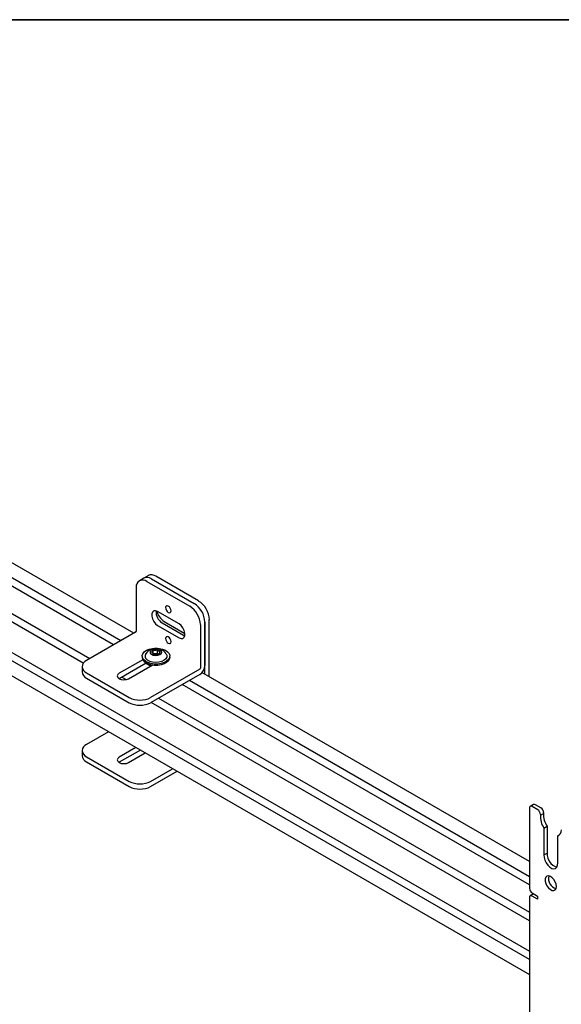
# Model space of a CAD drawing. Units: inches. Extents: x 1 to 287, y 1 to 180.
# Drawn here: x 204 to 213, y 164 to 180 of the extents above; entities that cross this region are included whole.
import ezdxf
from ezdxf.enums import TextEntityAlignment as Align

# ---------------------------------------------------------------- set-up
doc = ezdxf.new("R2010")
doc.units = ezdxf.units.IN
doc.header["$MEASUREMENT"] = 0
doc.styles.add('SLDTEXTSTYLE0', font='TXT', dxfattribs={"width": 0.75})

# ---------------------------------------------------------------- blocks, each defined once
blk = doc.blocks.new('Block3')
at = {"color": 7, "linetype": 'Continuous', "lineweight": 35}
blk.add_line((0.5289, 102.484), (163.7289, 102.484), dxfattribs=at)
at = {"color": 7, "linetype": 'Continuous', "lineweight": 0, "style": 'SLDTEXTSTYLE0', "width": 0.75}
blk.add_attdef('AUTOATTR1', text='', height=1.1458, dxfattribs=at).set_placement((160.4355, 1.0872), align=Align.BOTTOM_LEFT)
at = {"color": 7, "linetype": 'Continuous', "lineweight": 0}
for tag in ['AUTOATTR0', 'AUTOATTR2', 'AUTOATTR3']:
    blk.add_attdef(tag, (0, 0), '', height=0.125, dxfattribs=at)

msp = doc.modelspace()

# ---------------------------------------------------------------- linework, layer by layer
at = {"color": 7, "linetype": 'Continuous', "lineweight": 25}
for p, q in [((206.023, 169.707), (198.487, 174.058)), ((205.688, 169.514), (198.418, 173.71)), ((198.488, 173.81), (205.809, 169.584)), ((198.418, 173.256), (205.294, 169.286)), ((205.185, 169.209), (198.418, 173.116)), ((198.418, 172.613), (212.566, 164.445)), ((212.566, 164.305), (198.418, 172.473)), ((198.418, 172.225), (212.566, 164.058)), ((206.188, 170.618), (206.114, 170.575)), ((206.262, 170.66), (206.188, 170.618)), ((206.313, 170.605), (207.02, 170.197)), ((207.094, 170.24), (206.387, 170.648)), ((206.062, 170.461), (206.062, 169.742)), ((206.239, 170.563), (206.946, 170.154)), ((206.769, 169.861), (206.415, 170.065)), ((206.415, 169.836), (206.769, 169.631)), ((206.489, 169.878), (206.843, 169.674)), ((206.523, 169.902), (206.868, 169.703)), ((207.122, 169.848), (207.122, 169.129)), ((207.196, 169.891), (207.196, 169.172)), ((207.196, 169.03), (207.196, 169.891)), ((207.27, 168.987), (207.27, 169.934)), ((206.051, 169.723), (205.238, 169.254)), ((206.843, 169.674), (206.866, 169.664)), ((206.159, 169.328), (206.159, 169.305)), ((206.344, 169.365), (206.344, 169.426)), ((206.411, 169.369), (206.349, 169.363)), ((206.411, 169.369), (206.411, 169.432)), ((206.423, 169.361), (206.411, 169.369)), ((206.616, 169.305), (206.616, 169.328)), ((205.165, 169.152), (205.165, 169.067)), ((206.169, 169.268), (205.78, 169.043)), ((205.78, 168.958), (206.223, 169.214)), ((205.934, 168.954), (206.323, 169.179)), ((206.295, 169.163), (206.215, 169.209)), ((206.231, 169.21), (206.223, 169.205)), ((206.289, 169.184), (206.289, 169.18)), ((206.297, 169.187), (206.312, 169.173)), ((205.238, 169.05), (205.946, 168.642)), ((205.821, 168.982), (205.894, 168.94)), ((207.112, 169.111), (206.299, 168.642)), ((207.112, 169.026), (206.299, 168.556)), ((212.566, 165.93), (207.149, 169.057)), ((205.238, 168.965), (205.946, 168.556)), ((205.777, 168.956), (205.78, 168.958)), ((212.566, 165.543), (206.822, 168.859)), ((206.944, 168.929), (212.566, 165.683)), ((212.566, 164.948), (206.307, 168.561)), ((206.429, 168.631), (212.566, 165.088)), ((205.603, 168.077), (205.238, 167.867)), ((205.165, 167.765), (205.165, 167.679)), ((206.057, 167.816), (205.78, 167.656)), ((206.131, 167.773), (205.78, 167.57)), ((205.934, 167.567), (206.211, 167.727)), ((205.238, 167.663), (205.946, 167.254)), ((205.238, 167.577), (205.946, 167.169)), ((205.78, 167.57), (205.777, 167.569)), ((206.299, 167.254), (206.664, 167.465)), ((206.299, 167.169), (206.738, 167.422)), ((212.632, 166.871), (212.579, 166.84)), ((212.755, 166.815), (212.663, 166.868)), ((212.566, 166.812), (212.566, 165.485)), ((212.702, 166.785), (212.611, 166.837)), ((212.746, 166.694), (212.799, 166.724)), ((212.746, 166.708), (212.746, 166.694)), ((212.799, 166.738), (212.799, 166.724)), ((212.805, 166.483), (212.857, 166.513)), ((212.805, 166.483), (212.805, 166.037)), ((212.857, 166.513), (212.857, 166.068)), ((213.033, 166.351), (213.05, 166.361)), ((213.033, 165.906), (213.033, 166.351)), ((212.805, 166.037), (212.857, 166.068)), ((212.632, 165.391), (212.579, 165.36)), ((212.611, 165.408), (212.699, 165.357)), ((212.632, 165.391), (212.637, 165.393)), ((212.566, 165.332), (212.566, 152.19)), ((212.699, 165.306), (212.611, 165.357)), ((212.699, 165.357), (212.699, 165.306))]:
    msp.add_line(p, q, dxfattribs=at)
at = {"color": 7, "linetype": 'Continuous', "lineweight": 25, "flags": 128}
for points in [[(206.547, 170.13), (206.55, 170.108), (206.56, 170.085), (206.575, 170.065), (206.592, 170.051), (206.609, 170.045), (206.624, 170.048), (206.634, 170.059), (206.637, 170.077), (206.634, 170.099), (206.624, 170.122), (206.609, 170.142), (206.592, 170.156), (206.575, 170.162), (206.56, 170.159), (206.55, 170.148), (206.547, 170.13)], [(206.415, 170.065), (206.381, 170.078), (206.352, 170.075), (206.329, 170.057), (206.318, 170.027), (206.318, 169.987), (206.329, 169.943), (206.352, 169.899), (206.381, 169.862), (206.415, 169.836)], [(206.769, 169.631), (206.803, 169.619), (206.833, 169.621), (206.855, 169.639), (206.867, 169.67), (206.867, 169.71), (206.855, 169.754), (206.833, 169.797), (206.803, 169.834), (206.769, 169.861)], [(206.547, 169.619), (206.55, 169.597), (206.56, 169.575), (206.575, 169.555), (206.592, 169.541), (206.609, 169.535), (206.624, 169.538), (206.634, 169.549), (206.637, 169.567), (206.634, 169.589), (206.624, 169.612), (206.609, 169.631), (206.592, 169.645), (206.575, 169.651), (206.56, 169.649), (206.55, 169.637), (206.547, 169.619)], [(206.212, 169.243), (206.181, 169.271), (206.164, 169.303), (206.16, 169.336), (206.17, 169.368), (206.194, 169.398), (206.231, 169.424), (206.277, 169.443), (206.33, 169.455), (206.387, 169.46), (206.444, 169.456), (206.497, 169.444), (206.543, 169.424), (206.58, 169.399), (206.605, 169.369), (206.616, 169.337), (206.612, 169.304), (206.595, 169.272), (206.564, 169.244), (206.523, 169.221), (206.473, 169.205), (206.417, 169.197), (206.36, 169.197), (206.304, 169.205), (206.254, 169.221), (206.212, 169.243)], [(206.616, 169.305), (206.612, 169.281), (206.595, 169.25), (206.564, 169.222), (206.523, 169.199), (206.473, 169.183), (206.417, 169.175), (206.36, 169.174), (206.304, 169.183), (206.254, 169.198), (206.212, 169.221)], [(206.555, 169.368), (206.567, 169.341), (206.566, 169.311), (206.551, 169.283), (206.522, 169.258), (206.483, 169.239), (206.435, 169.227), (206.384, 169.223), (206.333, 169.228), (206.287, 169.241), (206.249, 169.261)], [(206.463, 169.432), (206.433, 169.446), (206.397, 169.452), (206.358, 169.45), (206.325, 169.439), (206.301, 169.422), (206.29, 169.4), (206.294, 169.378), (206.312, 169.359), (206.342, 169.345), (206.379, 169.339), (206.417, 169.341), (206.451, 169.352), (206.475, 169.369), (206.486, 169.39), (206.482, 169.412), (206.463, 169.432)], [(205.78, 169.043), (205.756, 169.023), (205.748, 168.999), (205.756, 168.975), (205.78, 168.954), (205.815, 168.941), (205.857, 168.936), (205.898, 168.941), (205.934, 168.954)], [(205.78, 167.656), (205.756, 167.635), (205.748, 167.611), (205.756, 167.587), (205.78, 167.567), (205.815, 167.553), (205.857, 167.548), (205.898, 167.553), (205.934, 167.567)], [(212.805, 166.037), (212.806, 165.996), (212.818, 165.951), (212.839, 165.907), (212.868, 165.867), (212.901, 165.835), (212.936, 165.815), (212.97, 165.808), (212.998, 165.815), (213.02, 165.835), (213.031, 165.866), (213.033, 165.906)], [(212.857, 166.068), (212.859, 166.027), (212.87, 165.982), (212.892, 165.937), (212.92, 165.897), (212.954, 165.866), (212.989, 165.845), (213.022, 165.838)], [(213.012, 165.514), (213.007, 165.552), (212.993, 165.592), (212.97, 165.629), (212.942, 165.66), (212.911, 165.681), (212.881, 165.689), (212.855, 165.685), (212.836, 165.667), (212.826, 165.64), (212.826, 165.604), (212.836, 165.564), (212.855, 165.525), (212.881, 165.491), (212.911, 165.465), (212.942, 165.45), (212.97, 165.448), (212.993, 165.459), (213.007, 165.482), (213.012, 165.514)]]:
    msp.add_lwpolyline(points, dxfattribs=at)
at = {"color": 7, "linetype": 'Continuous', "lineweight": 25}
for centre, radius, start, end in [((206.239, 170.503), 0.126, 54.3824, 114.3071), ((206.313, 170.546), 0.126, 54.3824, 114.3071), ((206.17, 170.478), 0.109, 50.7967, 189.214), ((206.739, 169.831), 0.384, 2.6055, 57.3945), ((206.813, 169.874), 0.384, 2.6055, 57.3945), ((206.887, 169.916), 0.384, 2.6055, 57.3945), ((206.588, 170.049), 0.197, 172.3397, 239.9913), ((206.685, 170.154), 0.299, 195.4487, 237.2057), ((206.039, 169.743), 0.0231, 302.6055, 357.3945), ((206.265, 169.312), 0.105, 183.8964, 240.2859), ((206.281, 169.327), 0.0731, 145.4618, 243.9071), ((206.388, 169.247), 0.206, 35.7889, 144.2111), ((206.353, 169.394), 0.0332, 106.2467, 188.7351), ((206.37, 169.413), 0.0546, 206.1806, 264.3871), ((206.388, 169.326), 0.109, 77.6168, 113.7737), ((206.388, 169.465), 0.109, 257.6168, 293.7737), ((206.406, 169.378), 0.0546, 26.1806, 84.3871), ((206.422, 169.397), 0.0332, 286.2467, 8.7351), ((205.277, 169.152), 0.109, 110.7834, 249.2166), ((207.013, 169.18), 0.184, 302.6055, 357.3945), ((205.29, 169.079), 0.126, 185.6948, 245.6253), ((207.099, 169.13), 0.0231, 302.6055, 357.3945), ((206.122, 168.983), 0.384, 242.6097, 297.3903), ((206.122, 168.898), 0.384, 242.6097, 297.3903), ((205.277, 167.765), 0.109, 110.7834, 249.2166), ((205.29, 167.692), 0.126, 185.6948, 245.6253), ((206.122, 167.596), 0.384, 242.6097, 297.3903), ((206.122, 167.51), 0.384, 242.6097, 297.3903), ((212.645, 166.842), 0.0314, 54.3824, 114.3071), ((212.593, 166.816), 0.0273, 50.7967, 189.214), ((212.65, 166.704), 0.0961, 2.6055, 57.3945), ((213.087, 166.675), 0.342, 176.8339, 214.1947), ((212.703, 166.734), 0.0961, 2.6055, 57.3945), ((213.14, 166.705), 0.342, 176.8339, 214.1947), ((212.981, 166.45), 0.112, 297.8642, 1.5581), ((213.055, 165.647), 0.176, 166.1859, 253.8087), ((212.662, 165.489), 0.0961, 182.6055, 237.3945), ((212.593, 165.336), 0.0273, 50.7967, 189.214)]:
    msp.add_arc(centre, radius, start, end, dxfattribs=at)
for points, knots in [([(206.344, 169.426), (206.341, 169.417), (206.335, 169.402), (206.327, 169.392), (206.322, 169.39), (206.321, 169.389)], [0, 0, 0, 0, 0.439117, 0.751367, 1, 1, 1, 1]), ([(206.321, 169.389), (206.323, 169.385), (206.33, 169.377), (206.339, 169.367), (206.345, 169.365), (206.346, 169.364)], [0, 0, 0, 0, 0.313937, 0.878424, 1, 1, 1, 1]), ([(206.411, 169.432), (206.402, 169.428), (206.385, 169.421), (206.361, 169.421), (206.349, 169.424), (206.344, 169.426)], [0, 0, 0, 0, 0.439117, 0.751367, 1, 1, 1, 1]), ([(206.455, 169.402), (206.453, 169.402), (206.446, 169.403), (206.434, 169.408), (206.421, 169.42), (206.414, 169.429), (206.411, 169.432)], [0, 0, 0, 0, 0.156025, 0.493707, 0.819058, 1, 1, 1, 1]), ([(206.434, 169.367), (206.436, 169.369), (206.441, 169.372), (206.449, 169.386), (206.453, 169.397), (206.455, 169.402)], [0, 0, 0, 0, 0.3772875, 0.7239588, 1, 1, 1, 1]), ([(206.291, 169.184), (206.29, 169.178), (206.29, 169.171), (206.296, 169.165), (206.297, 169.164)], [0, 0, 0, 0, 0.791146, 1, 1, 1, 1]), ([(206.291, 169.18), (206.29, 169.175), (206.289, 169.169), (206.295, 169.163), (206.296, 169.163)], [0, 0, 0, 0, 0.870918, 1, 1, 1, 1]), ([(206.301, 169.186), (206.304, 169.182), (206.307, 169.178), (206.314, 169.175), (206.315, 169.174)], [0, 0, 0, 0, 0.849866, 1, 1, 1, 1])]:
    msp.add_open_spline(points, degree=3, knots=knots, dxfattribs=at)

# ---------------------------------------------------------------- block references
at = {"color": 7, "linetype": 'Continuous', "xscale": 1.755, "yscale": 1.755, "zscale": 1.755}
msp.add_blockref('Block3', (0, 0), dxfattribs=at)

doc.saveas('drawing.dxf')
